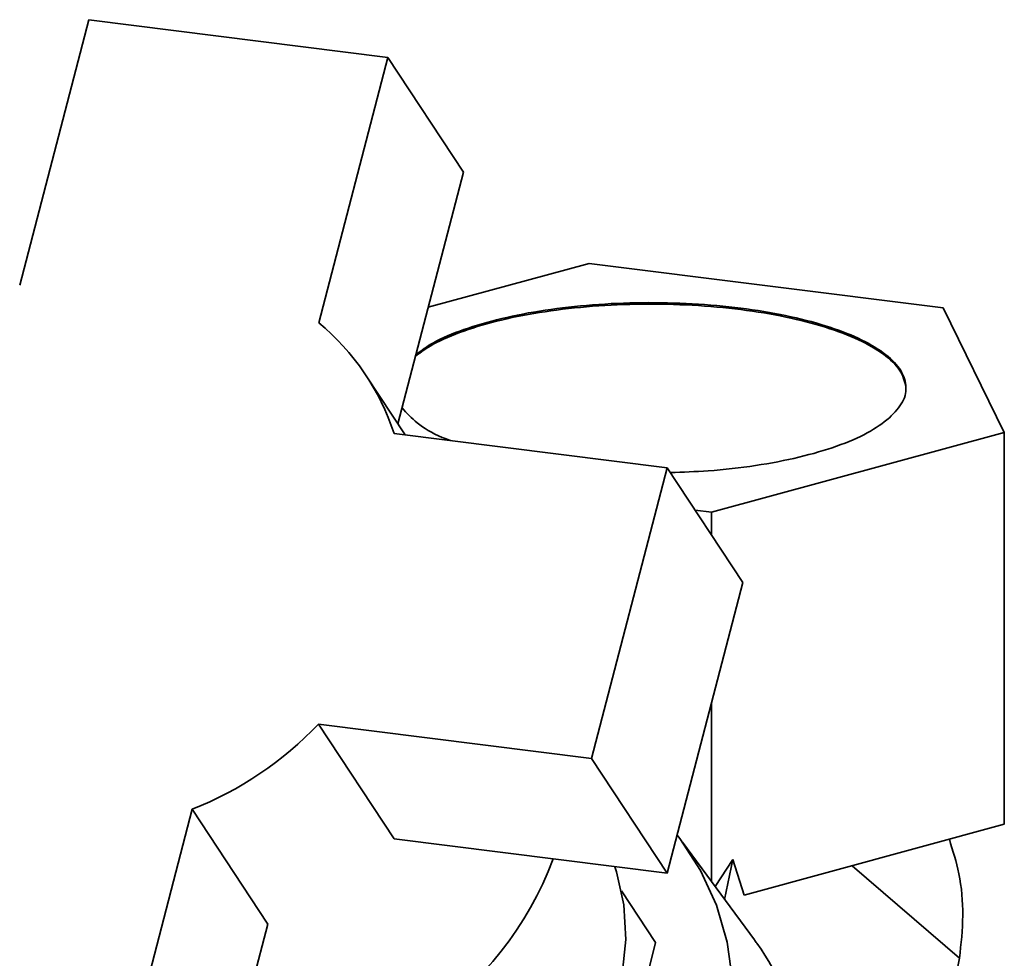
# Paper-space layout 'Blatt1' of a CAD drawing. Units: millimetres. Extents: x 0 to 6300, y 0 to 4455.
# Drawn here: x 4685 to 4746, y 2914 to 2973 of the extents above; entities that cross this region are included whole.
import ezdxf

# ---------------------------------------------------------------- set-up
doc = ezdxf.new("R2010")
doc.units = ezdxf.units.MM

psp = doc.layouts.new('Blatt1')

# ---------------------------------------------------------------- linework, layer by layer
at = {"color": 7, "linetype": 'Continuous', "lineweight": 35, "ltscale": 15}
for p, q in [((4689.097, 2973.13), (4684.777, 2956.527)), ((4707.805, 2970.773), (4689.097, 2973.13)), ((4703.486, 2954.17), (4707.805, 2970.773)), ((4707.805, 2970.773), (4712.535, 2963.588)), ((4708.438, 2947.842), (4712.535, 2963.588)), ((4720.4, 2957.882), (4710.336, 2955.137)), ((4742.542, 2955.092), (4720.4, 2957.882)), ((4746.365, 2947.306), (4742.542, 2955.092)), ((4708.887, 2947.159), (4706.459, 2950.848)), ((4725.276, 2945.094), (4708.196, 2947.246)), ((4728.046, 2942.308), (4746.365, 2947.306)), ((4746.365, 2922.793), (4746.365, 2947.306)), ((4720.545, 2926.909), (4725.276, 2945.094)), ((4725.276, 2945.094), (4730.006, 2937.91)), ((4728.046, 2942.308), (4727.025, 2942.437)), ((4728.046, 2940.886), (4728.046, 2942.308)), ((4725.274, 2919.724), (4730.006, 2937.91)), ((4728.046, 2919.207), (4728.046, 2930.379)), ((4703.465, 2929.061), (4720.545, 2926.909)), ((4708.194, 2921.876), (4703.465, 2929.061)), ((4720.545, 2926.909), (4725.274, 2919.724)), ((4691.245, 2907.123), (4695.565, 2923.726)), ((4695.565, 2923.726), (4700.294, 2916.541)), ((4730.095, 2918.354), (4746.365, 2922.793)), ((4708.194, 2921.876), (4725.274, 2919.724)), ((4730.731, 2915.567), (4726.234, 2921.663)), ((4728.275, 2918.897), (4729.38, 2920.589)), ((4729.38, 2920.589), (4728.873, 2918.086)), ((4730.095, 2918.354), (4729.38, 2920.589)), ((4743.564, 2914.408), (4736.848, 2920.196)), ((4722.412, 2918.629), (4724.54, 2915.396)), ((4695.974, 2899.938), (4700.294, 2916.541)), ((4722.767, 2908.2), (4724.54, 2915.396)), ((4738.999, 2891.881), (4743.564, 2914.408))]:
    psp.add_line(p, q, dxfattribs=at)
at = {"color": 7, "linetype": 'Continuous', "lineweight": 35, "ltscale": 15, "flags": 128}
for points in [[(4725.894, 2922.108), (4726.06, 2921.896), (4727.361, 2919.905), (4728.354, 2917.734), (4729.023, 2915.421), (4729.354, 2913.007), (4729.343, 2910.536), (4728.989, 2908.052), (4728.299, 2905.599), (4727.284, 2903.221), (4725.964, 2900.959), (4724.361, 2898.856), (4722.505, 2896.948), (4720.428, 2895.268), (4718.167, 2893.848), (4715.763, 2892.713), (4713.258, 2891.882), (4710.698, 2891.371), (4708.128, 2891.189), (4705.594, 2891.338)], [(4696.62, 2902.42), (4697.345, 2901.892), (4699.221, 2900.835), (4701.276, 2900.077), (4703.464, 2899.633), (4705.737, 2899.515), (4708.044, 2899.724), (4710.333, 2900.256), (4712.553, 2901.099), (4714.654, 2902.234), (4716.591, 2903.637), (4718.318, 2905.275), (4719.798, 2907.111), (4720.998, 2909.106), (4721.891, 2911.214), (4722.457, 2913.389), (4722.683, 2915.581), (4722.564, 2917.742), (4722.103, 2919.823), (4722.002, 2920.136)]]:
    psp.add_lwpolyline(points, dxfattribs=at)
at = {"color": 7, "linetype": 'Continuous', "lineweight": 35, "ltscale": 225}
for centre, radius, start, end in [((4693.823, 2942.531), 15.127, 18.16134, 50.29986), ((4687.433, 2944.284), 22.108, 291.58043, 316.48104), ((4698.021, 2928.188), 21.504, 269.22478, 339.39908), ((4717.071, 2905.551), 16.941, 347.00653, 35.33723)]:
    psp.add_arc(centre, radius, start, end, dxfattribs=at)
psp.add_ellipse((4692.737, 2933.383), major_axis=(48.482, -45.514), ratio=0.24464, start_param=0.922385, end_param=0.927393, dxfattribs=at)
at = {"color": 7, "linetype": 'Continuous', "lineweight": 35, "ltscale": 15}
for points, knots in [([(4740.215, 2950.168), (4740.123, 2950.516), (4739.938, 2951.213), (4738.893, 2952.209), (4737.327, 2953.122), (4735.247, 2953.914), (4732.746, 2954.555), (4729.916, 2955.022), (4726.868, 2955.296), (4723.719, 2955.366), (4720.588, 2955.23), (4717.598, 2954.893), (4714.859, 2954.369), (4712.496, 2953.674), (4710.654, 2952.904), (4709.882, 2952.331), (4709.54, 2952.078)], [0, 0, 0, 0, 0.0724839, 0.1449678, 0.2174517, 0.2899356, 0.3624195, 0.4349034, 0.5073873, 0.5798712, 0.6523552, 0.7248391, 0.797323, 0.8698069, 0.9422908, 1, 1, 1, 1]), ([(4709.568, 2952.184), (4709.904, 2952.433), (4710.67, 2953.001), (4712.503, 2953.766), (4714.864, 2954.461), (4717.602, 2954.985), (4720.59, 2955.322), (4723.719, 2955.457), (4726.867, 2955.387), (4729.913, 2955.114), (4732.741, 2954.647), (4735.241, 2954.006), (4737.318, 2953.214), (4738.891, 2952.303), (4739.904, 2951.306), (4740.302, 2950.264), (4740.124, 2949.211), (4739.496, 2948.544), (4739.181, 2948.211)], [0, 0, 0, 0, 0.0495522, 0.1129154, 0.1762786, 0.2396418, 0.3030049, 0.3663681, 0.4297313, 0.4930945, 0.5564577, 0.6198209, 0.6831841, 0.7465473, 0.8099104, 0.8732736, 0.9366368, 1, 1, 1, 1]), ([(4711.722, 2946.802), (4711.548, 2946.866), (4710.674, 2947.189), (4709.572, 2947.875), (4708.983, 2948.524), (4708.697, 2948.84)], [0, 0, 0, 0, 0.1126766, 0.5683895, 1, 1, 1, 1]), ([(4739.181, 2948.211), (4738.756, 2947.891), (4737.904, 2947.253), (4735.947, 2946.424), (4733.581, 2945.729), (4730.843, 2945.21), (4728.099, 2944.882), (4726.263, 2944.825), (4725.47, 2944.8)], [0, 0, 0, 0, 0.173612, 0.347224, 0.520837, 0.694449, 0.868061, 1, 1, 1, 1]), ([(4742.927, 2921.855), (4743.149, 2921.144), (4743.627, 2919.608), (4743.855, 2917.084), (4743.661, 2915.3), (4743.564, 2914.408)], [0, 0, 0, 0, 0.301382, 0.650691, 1, 1, 1, 1])]:
    psp.add_open_spline(points, degree=3, knots=knots, dxfattribs=at)

doc.saveas('drawing.dxf')
